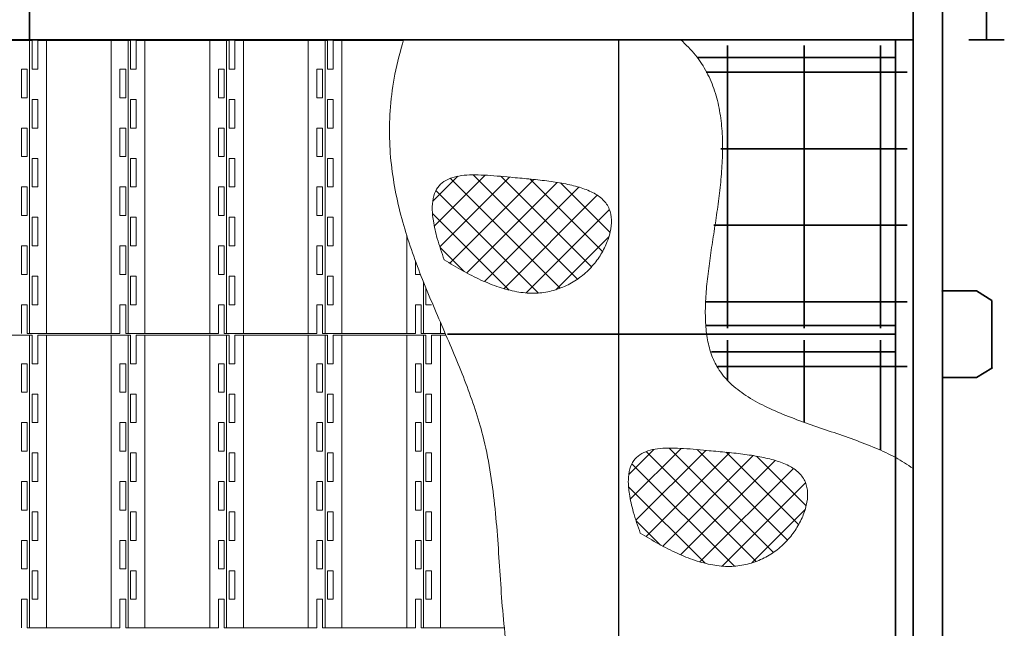
# Model space of a CAD drawing. Units: millimetres. Extents: x 11822 to 23086, y 4614 to 14330.
# Drawn here: x 15015 to 16687, y 5765 to 6798 of the extents above; entities that cross this region are included whole.
import ezdxf

# ---------------------------------------------------------------- set-up
doc = ezdxf.new("R2010")
doc.units = ezdxf.units.MM
doc.header["$LTSCALE"] = 30
doc.layers.add('1', color=7, linetype='Continuous')
doc.layers.add('中太線', color=2, linetype='Continuous', lineweight=18)
doc.layers.add('太線', color=7, linetype='Continuous', lineweight=35)

msp = doc.modelspace()

# ---------------------------------------------------------------- hatches: boundary and pattern name
at = {"layer": '中太線', "lineweight": 18}
h = msp.add_hatch(dxfattribs=at)
h.set_pattern_fill('ANSI37', color=2, scale=10, style=0)
h.set_pattern_definition([(45, (446825.08, -1098698.022), (-22.4506403, 22.4506403), []), (135, (446825.08, -1098698.022), (-22.4506403, -22.4506403), [])])
edge = h.paths.add_edge_path()
edge.add_spline(control_points=[(15735.7, 6390.7), (15731.5, 6402.8), (15723.9, 6424.4), (15716.9, 6454.7), (15714.6, 6479.2), (15716.9, 6498.8), (15723.7, 6514), (15734.8, 6524.5), (15748.9, 6530.9), (15765.4, 6534.2), (15783.9, 6535.3), (15804.2, 6534.7), (15826, 6533.1), (15851.1, 6530.7), (15879.2, 6528.2), (15909.3, 6525.1), (15938.1, 6520.8), (15964.4, 6514.7), (15987.1, 6506.2), (16005.4, 6494.3), (16017.2, 6477.8), (16020.7, 6458), (16018.2, 6437.3), (16010.7, 6415.7), (15999, 6394.6), (15983.1, 6374.9), (15963.4, 6357.9), (15940.3, 6344.8), (15914.7, 6336.3), (15887.1, 6333.1), (15857.9, 6336), (15827.9, 6344), (15797.3, 6356.3), (15766.3, 6372.1), (15746.1, 6384.4), (15735.7, 6390.7)], knot_values=[0, 0, 0, 0, 38.263771, 68.873594, 92.945055, 111.866402, 127.436038, 141.773255, 156.726596, 173.337975, 191.916812, 212.340946, 234.270779, 257.265989, 288.106057, 318.790568, 348.202817, 375.352336, 399.532378, 420.665911, 439.991742, 458.619486, 479.388342, 502.239197, 526.558401, 551.564005, 577.783613, 604.102551, 630.732269, 658.018154, 687.076997, 718.011679, 750.993346, 785.840035, 822.147966, 822.147966, 822.147966, 822.147966], degree=3, periodic=0)
h = msp.add_hatch(dxfattribs=at)
h.set_pattern_fill('ANSI37', color=2, scale=10, style=0)
h.set_pattern_definition([(45, (447157.98, -1099161.875), (-22.4506403, 22.4506403), []), (135, (447157.98, -1099161.875), (-22.4506403, -22.4506403), [])])
edge = h.paths.add_edge_path()
edge.add_spline(control_points=[(16068.6, 5926.9), (16064.4, 5938.9), (16056.8, 5960.6), (16049.8, 5990.8), (16047.5, 6015.4), (16049.8, 6035), (16056.6, 6050.1), (16067.7, 6060.7), (16081.8, 6067.1), (16098.3, 6070.4), (16116.8, 6071.5), (16137.1, 6070.9), (16158.9, 6069.2), (16184, 6066.9), (16212.1, 6064.4), (16242.2, 6061.2), (16271, 6056.9), (16297.3, 6050.9), (16320, 6042.4), (16338.3, 6030.5), (16350.1, 6013.9), (16353.6, 5994.2), (16351.1, 5973.4), (16343.6, 5951.9), (16331.8, 5930.8), (16316, 5911), (16296.3, 5894.1), (16273.2, 5880.9), (16247.6, 5872.5), (16220, 5869.3), (16190.8, 5872.1), (16160.8, 5880.1), (16130.2, 5892.5), (16099.2, 5908.2), (16079, 5920.6), (16068.6, 5926.9)], knot_values=[0, 0, 0, 0, 38.263771, 68.873594, 92.945055, 111.866402, 127.436038, 141.773255, 156.726596, 173.337975, 191.916812, 212.340946, 234.270779, 257.265989, 288.106057, 318.790568, 348.202817, 375.352336, 399.532378, 420.665911, 439.991742, 458.619486, 479.388342, 502.239197, 526.558401, 551.564005, 577.783613, 604.102551, 630.732269, 658.018154, 687.076997, 718.011679, 750.993346, 785.840035, 822.147966, 822.147966, 822.147966, 822.147966], degree=3, periodic=0)

# ---------------------------------------------------------------- linework, layer by layer
at = {"layer": '1', "color": 4, "lineweight": 18}
for p, q in [((14878.3, 6763), (15035.8, 6763)), ((15031.7, 6763), (15031.7, 6266)), ((15031.7, 6763), (15035.8, 6763)), ((15035.8, 6763), (15035.8, 6714.5)), ((15045.5, 6763), (15203, 6763)), ((15045.5, 6714.5), (15045.5, 6763)), ((15060.3, 6266), (15060.3, 6763)), ((15170.3, 6266), (15170.3, 6763)), ((15198.9, 6763), (15198.9, 6266)), ((15198.9, 6763), (15203, 6763)), ((15203, 6763), (15203, 6714.5)), ((15212.7, 6763), (15370.2, 6763)), ((15212.7, 6714.5), (15212.7, 6763)), ((15227.5, 6266), (15227.5, 6763)), ((15337.5, 6266), (15337.5, 6763)), ((15366.1, 6266), (15366.1, 6763)), ((15370.2, 6763), (15370.2, 6714.5)), ((15379.9, 6714.5), (15379.9, 6763)), ((15379.9, 6763), (15503.4, 6763)), ((15379.9, 6763), (15537.4, 6763)), ((15394.7, 6266), (15394.7, 6763)), ((15504.7, 6266), (15504.7, 6763)), ((15533.3, 6763), (15533.3, 6266)), ((15533.3, 6763), (15537.4, 6763)), ((15533.3, 6763), (15533.3, 6266)), ((15533.3, 6763), (15537.4, 6763)), ((15537.4, 6763), (15537.4, 6714.5)), ((15537.4, 6763), (15537.4, 6714.5)), ((15547.1, 6763), (15666.1, 6763)), ((15547.1, 6714.5), (15547.1, 6763)), ((15547.1, 6714.5), (15547.1, 6763)), ((15561.9, 6266), (15561.9, 6763)), ((15027.6, 6714.5), (15017.9, 6714.5)), ((15017.9, 6714.5), (15017.9, 6666)), ((15027.6, 6666), (15027.6, 6714.5)), ((15035.8, 6714.5), (15045.5, 6714.5)), ((15194.8, 6714.5), (15185.1, 6714.5)), ((15185.1, 6714.5), (15185.1, 6666)), ((15194.8, 6666), (15194.8, 6714.5)), ((15203, 6714.5), (15212.7, 6714.5)), ((15362, 6714.5), (15352.3, 6714.5)), ((15352.3, 6714.5), (15352.3, 6666)), ((15362, 6666), (15362, 6714.5)), ((15370.2, 6714.5), (15379.9, 6714.5)), ((15529.2, 6714.5), (15519.5, 6714.5)), ((15519.5, 6714.5), (15519.5, 6666)), ((15529.2, 6666), (15529.2, 6714.5)), ((15537.4, 6714.5), (15547.1, 6714.5)), ((15537.4, 6714.5), (15547.1, 6714.5)), ((15017.9, 6666), (15027.6, 6666)), ((15045.5, 6663), (15035.8, 6663)), ((15035.8, 6663), (15035.8, 6614.5)), ((15045.5, 6614.5), (15045.5, 6663)), ((15185.1, 6666), (15194.8, 6666)), ((15212.7, 6663), (15203, 6663)), ((15203, 6663), (15203, 6614.5)), ((15212.7, 6614.5), (15212.7, 6663)), ((15352.3, 6666), (15362, 6666)), ((15379.9, 6663), (15370.2, 6663)), ((15370.2, 6663), (15370.2, 6614.5)), ((15379.9, 6614.5), (15379.9, 6663)), ((15519.5, 6666), (15529.2, 6666)), ((15547.1, 6663), (15537.4, 6663)), ((15537.4, 6663), (15537.4, 6614.5)), ((15547.1, 6663), (15537.4, 6663)), ((15537.4, 6663), (15537.4, 6614.5)), ((15547.1, 6614.5), (15547.1, 6663)), ((15547.1, 6614.5), (15547.1, 6663)), ((15027.6, 6614.5), (15017.9, 6614.5)), ((15017.9, 6614.5), (15017.9, 6566)), ((15027.6, 6566), (15027.6, 6614.5)), ((15035.8, 6614.5), (15045.5, 6614.5)), ((15194.8, 6614.5), (15185.1, 6614.5)), ((15185.1, 6614.5), (15185.1, 6566)), ((15194.8, 6566), (15194.8, 6614.5)), ((15203, 6614.5), (15212.7, 6614.5)), ((15362, 6614.5), (15352.3, 6614.5)), ((15352.3, 6614.5), (15352.3, 6566)), ((15362, 6566), (15362, 6614.5)), ((15370.2, 6614.5), (15379.9, 6614.5)), ((15529.2, 6614.5), (15519.5, 6614.5)), ((15519.5, 6614.5), (15519.5, 6566)), ((15529.2, 6566), (15529.2, 6614.5)), ((15537.4, 6614.5), (15547.1, 6614.5)), ((15537.4, 6614.5), (15547.1, 6614.5)), ((15017.9, 6566), (15027.6, 6566)), ((15035.8, 6563), (15035.8, 6514.5)), ((15045.5, 6563), (15035.8, 6563)), ((15045.5, 6514.5), (15045.5, 6563)), ((15185.1, 6566), (15194.8, 6566)), ((15203, 6563), (15203, 6514.5)), ((15212.7, 6563), (15203, 6563)), ((15212.7, 6514.5), (15212.7, 6563)), ((15352.3, 6566), (15362, 6566)), ((15370.2, 6563), (15370.2, 6514.5)), ((15379.9, 6563), (15370.2, 6563)), ((15379.9, 6514.5), (15379.9, 6563)), ((15519.5, 6566), (15529.2, 6566)), ((15537.4, 6563), (15537.4, 6514.5)), ((15547.1, 6563), (15537.4, 6563)), ((15537.4, 6563), (15537.4, 6514.5)), ((15547.1, 6563), (15537.4, 6563)), ((15547.1, 6514.5), (15547.1, 6563)), ((15547.1, 6514.5), (15547.1, 6563)), ((15027.6, 6514.5), (15017.9, 6514.5)), ((15017.9, 6514.5), (15017.9, 6466)), ((15027.6, 6466), (15027.6, 6514.5)), ((15035.8, 6514.5), (15045.5, 6514.5)), ((15194.8, 6514.5), (15185.1, 6514.5)), ((15185.1, 6514.5), (15185.1, 6466)), ((15194.8, 6466), (15194.8, 6514.5)), ((15203, 6514.5), (15212.7, 6514.5)), ((15362, 6514.5), (15352.3, 6514.5)), ((15352.3, 6514.5), (15352.3, 6466)), ((15362, 6466), (15362, 6514.5)), ((15370.2, 6514.5), (15379.9, 6514.5)), ((15529.2, 6514.5), (15519.5, 6514.5)), ((15519.5, 6514.5), (15519.5, 6466)), ((15529.2, 6466), (15529.2, 6514.5)), ((15537.4, 6514.5), (15547.1, 6514.5)), ((15537.4, 6514.5), (15547.1, 6514.5)), ((15017.9, 6466), (15027.6, 6466)), ((15035.8, 6463), (15035.8, 6414.5)), ((15045.5, 6463), (15035.8, 6463)), ((15045.5, 6414.5), (15045.5, 6463)), ((15185.1, 6466), (15194.8, 6466)), ((15203, 6463), (15203, 6414.5)), ((15212.7, 6463), (15203, 6463)), ((15212.7, 6414.5), (15212.7, 6463)), ((15352.3, 6466), (15362, 6466)), ((15370.2, 6463), (15370.2, 6414.5)), ((15379.9, 6463), (15370.2, 6463)), ((15379.9, 6414.5), (15379.9, 6463)), ((15519.5, 6466), (15529.2, 6466)), ((15537.4, 6463), (15537.4, 6414.5)), ((15547.1, 6463), (15537.4, 6463)), ((15537.4, 6463), (15537.4, 6414.5)), ((15547.1, 6463), (15537.4, 6463)), ((15547.1, 6414.5), (15547.1, 6463)), ((15547.1, 6414.5), (15547.1, 6463)), ((15671.9, 6266), (15671.9, 6432.6)), ((15027.6, 6414.5), (15017.9, 6414.5)), ((15017.9, 6414.5), (15017.9, 6366)), ((15027.6, 6366), (15027.6, 6414.5)), ((15035.8, 6414.5), (15045.5, 6414.5)), ((15194.8, 6414.5), (15185.1, 6414.5)), ((15185.1, 6414.5), (15185.1, 6366)), ((15194.8, 6366), (15194.8, 6414.5)), ((15203, 6414.5), (15212.7, 6414.5)), ((15362, 6414.5), (15352.3, 6414.5)), ((15352.3, 6414.5), (15352.3, 6366)), ((15362, 6366), (15362, 6414.5)), ((15370.2, 6414.5), (15379.9, 6414.5)), ((15529.2, 6414.5), (15519.5, 6414.5)), ((15519.5, 6414.5), (15519.5, 6366)), ((15529.2, 6366), (15529.2, 6414.5)), ((15537.4, 6414.5), (15547.1, 6414.5)), ((15537.4, 6414.5), (15547.1, 6414.5)), ((15686.7, 6389.1), (15686.7, 6366)), ((15017.9, 6366), (15027.6, 6366)), ((15035.8, 6363), (15035.8, 6314.5)), ((15045.5, 6363), (15035.8, 6363)), ((15045.5, 6314.5), (15045.5, 6363)), ((15185.1, 6366), (15194.8, 6366)), ((15203, 6363), (15203, 6314.5)), ((15212.7, 6363), (15203, 6363)), ((15212.7, 6314.5), (15212.7, 6363)), ((15352.3, 6366), (15362, 6366)), ((15370.2, 6363), (15370.2, 6314.5)), ((15379.9, 6363), (15370.2, 6363)), ((15379.9, 6314.5), (15379.9, 6363)), ((15519.5, 6366), (15529.2, 6366)), ((15537.4, 6363), (15537.4, 6314.5)), ((15547.1, 6363), (15537.4, 6363)), ((15537.4, 6363), (15537.4, 6314.5)), ((15547.1, 6363), (15537.4, 6363)), ((15547.1, 6314.5), (15547.1, 6363)), ((15547.1, 6314.5), (15547.1, 6363)), ((15686.7, 6366), (15695.4, 6366)), ((15700.5, 6266), (15700.5, 6353.2)), ((15704.6, 6343), (15704.6, 6314.5)), ((15027.6, 6314.5), (15017.9, 6314.5)), ((15017.9, 6314.5), (15017.9, 6266)), ((15027.6, 6266), (15027.6, 6314.5)), ((15035.8, 6314.5), (15045.5, 6314.5)), ((15194.8, 6314.5), (15185.1, 6314.5)), ((15185.1, 6314.5), (15185.1, 6266)), ((15194.8, 6266), (15194.8, 6314.5)), ((15203, 6314.5), (15212.7, 6314.5)), ((15362, 6314.5), (15352.3, 6314.5)), ((15352.3, 6314.5), (15352.3, 6266)), ((15362, 6266), (15362, 6314.5)), ((15370.2, 6314.5), (15379.9, 6314.5)), ((15529.2, 6314.5), (15519.5, 6314.5)), ((15519.5, 6314.5), (15519.5, 6266)), ((15529.2, 6266), (15529.2, 6314.5)), ((15537.4, 6314.5), (15547.1, 6314.5)), ((15537.4, 6314.5), (15547.1, 6314.5)), ((15696.4, 6314.5), (15686.7, 6314.5)), ((15686.7, 6314.5), (15686.7, 6266)), ((15696.4, 6266), (15696.4, 6314.5)), ((15704.6, 6314.5), (15714.3, 6314.5)), ((15729.1, 6266), (15729.1, 6285)), ((14878.3, 6263), (15035.8, 6263)), ((15185.1, 6266), (15027.6, 6266)), ((15031.7, 6263), (15031.7, 5766)), ((15031.7, 6263), (15035.8, 6263)), ((15035.8, 6263), (15035.8, 6214.5)), ((15045.5, 6263), (15203, 6263)), ((15045.5, 6214.5), (15045.5, 6263)), ((15060.3, 5766), (15060.3, 6263)), ((15170.3, 5766), (15170.3, 6263)), ((15352.3, 6266), (15194.8, 6266)), ((15198.9, 6263), (15198.9, 5766)), ((15198.9, 6263), (15203, 6263)), ((15203, 6263), (15203, 6214.5)), ((15212.7, 6263), (15370.2, 6263)), ((15212.7, 6214.5), (15212.7, 6263)), ((15227.5, 5766), (15227.5, 6263)), ((15337.5, 5766), (15337.5, 6263)), ((15519.5, 6266), (15362, 6266)), ((15366.1, 5766), (15366.1, 6263)), ((15370.2, 6263), (15370.2, 6214.5)), ((15379.9, 6214.5), (15379.9, 6263)), ((15379.9, 6263), (15503.4, 6263)), ((15379.9, 6263), (15537.4, 6263)), ((15394.7, 5766), (15394.7, 6263)), ((15504.7, 5766), (15504.7, 6263)), ((15686.7, 6266), (15529.2, 6266)), ((15533.3, 6263), (15533.3, 5766)), ((15533.3, 6263), (15537.4, 6263)), ((15533.3, 6263), (15533.3, 5766)), ((15533.3, 6263), (15537.4, 6263)), ((15537.4, 6263), (15537.4, 6214.5)), ((15537.4, 6263), (15537.4, 6214.5)), ((15547.1, 6263), (15704.6, 6263)), ((15547.1, 6214.5), (15547.1, 6263)), ((15547.1, 6214.5), (15547.1, 6263)), ((15561.9, 5766), (15561.9, 6263)), ((15671.9, 5766), (15671.9, 6263)), ((15737.3, 6266), (15696.4, 6266)), ((15700.5, 5766), (15700.5, 6263)), ((15704.6, 6263), (15704.6, 6214.5)), ((15714.3, 6214.5), (15714.3, 6263)), ((15714.3, 6263), (15738.5, 6263)), ((15729.1, 5766), (15729.1, 6263)), ((15027.6, 6214.5), (15017.9, 6214.5)), ((15017.9, 6214.5), (15017.9, 6166)), ((15027.6, 6166), (15027.6, 6214.5)), ((15035.8, 6214.5), (15045.5, 6214.5)), ((15194.8, 6214.5), (15185.1, 6214.5)), ((15185.1, 6214.5), (15185.1, 6166)), ((15194.8, 6166), (15194.8, 6214.5)), ((15203, 6214.5), (15212.7, 6214.5)), ((15362, 6214.5), (15352.3, 6214.5)), ((15352.3, 6214.5), (15352.3, 6166)), ((15362, 6166), (15362, 6214.5)), ((15370.2, 6214.5), (15379.9, 6214.5)), ((15529.2, 6214.5), (15519.5, 6214.5)), ((15519.5, 6214.5), (15519.5, 6166)), ((15529.2, 6166), (15529.2, 6214.5)), ((15537.4, 6214.5), (15547.1, 6214.5)), ((15537.4, 6214.5), (15547.1, 6214.5)), ((15696.4, 6214.5), (15686.7, 6214.5)), ((15686.7, 6214.5), (15686.7, 6166)), ((15696.4, 6166), (15696.4, 6214.5)), ((15704.6, 6214.5), (15714.3, 6214.5)), ((15017.9, 6166), (15027.6, 6166)), ((15045.5, 6163), (15035.8, 6163)), ((15035.8, 6163), (15035.8, 6114.5)), ((15045.5, 6114.5), (15045.5, 6163)), ((15185.1, 6166), (15194.8, 6166)), ((15212.7, 6163), (15203, 6163)), ((15203, 6163), (15203, 6114.5)), ((15212.7, 6114.5), (15212.7, 6163)), ((15352.3, 6166), (15362, 6166)), ((15379.9, 6163), (15370.2, 6163)), ((15370.2, 6163), (15370.2, 6114.5)), ((15379.9, 6114.5), (15379.9, 6163)), ((15519.5, 6166), (15529.2, 6166)), ((15547.1, 6163), (15537.4, 6163)), ((15537.4, 6163), (15537.4, 6114.5)), ((15547.1, 6163), (15537.4, 6163)), ((15537.4, 6163), (15537.4, 6114.5)), ((15547.1, 6114.5), (15547.1, 6163)), ((15547.1, 6114.5), (15547.1, 6163)), ((15686.7, 6166), (15696.4, 6166)), ((15714.3, 6163), (15704.6, 6163)), ((15704.6, 6163), (15704.6, 6114.5)), ((15714.3, 6114.5), (15714.3, 6163)), ((15027.6, 6114.5), (15017.9, 6114.5)), ((15017.9, 6114.5), (15017.9, 6066)), ((15027.6, 6066), (15027.6, 6114.5)), ((15035.8, 6114.5), (15045.5, 6114.5)), ((15194.8, 6114.5), (15185.1, 6114.5)), ((15185.1, 6114.5), (15185.1, 6066)), ((15194.8, 6066), (15194.8, 6114.5)), ((15203, 6114.5), (15212.7, 6114.5)), ((15362, 6114.5), (15352.3, 6114.5)), ((15352.3, 6114.5), (15352.3, 6066)), ((15362, 6066), (15362, 6114.5)), ((15370.2, 6114.5), (15379.9, 6114.5)), ((15529.2, 6114.5), (15519.5, 6114.5)), ((15519.5, 6114.5), (15519.5, 6066)), ((15529.2, 6066), (15529.2, 6114.5)), ((15537.4, 6114.5), (15547.1, 6114.5)), ((15537.4, 6114.5), (15547.1, 6114.5)), ((15696.4, 6114.5), (15686.7, 6114.5)), ((15686.7, 6114.5), (15686.7, 6066)), ((15696.4, 6066), (15696.4, 6114.5)), ((15704.6, 6114.5), (15714.3, 6114.5)), ((15017.9, 6066), (15027.6, 6066)), ((15035.8, 6063), (15035.8, 6014.5)), ((15045.5, 6063), (15035.8, 6063)), ((15045.5, 6014.5), (15045.5, 6063)), ((15185.1, 6066), (15194.8, 6066)), ((15203, 6063), (15203, 6014.5)), ((15212.7, 6063), (15203, 6063)), ((15212.7, 6014.5), (15212.7, 6063)), ((15352.3, 6066), (15362, 6066)), ((15370.2, 6063), (15370.2, 6014.5)), ((15379.9, 6063), (15370.2, 6063)), ((15379.9, 6014.5), (15379.9, 6063)), ((15519.5, 6066), (15529.2, 6066)), ((15537.4, 6063), (15537.4, 6014.5)), ((15547.1, 6063), (15537.4, 6063)), ((15537.4, 6063), (15537.4, 6014.5)), ((15547.1, 6063), (15537.4, 6063)), ((15547.1, 6014.5), (15547.1, 6063)), ((15547.1, 6014.5), (15547.1, 6063)), ((15686.7, 6066), (15696.4, 6066)), ((15704.6, 6063), (15704.6, 6014.5)), ((15714.3, 6063), (15704.6, 6063)), ((15714.3, 6014.5), (15714.3, 6063)), ((15027.6, 6014.5), (15017.9, 6014.5)), ((15017.9, 6014.5), (15017.9, 5966)), ((15027.6, 5966), (15027.6, 6014.5)), ((15035.8, 6014.5), (15045.5, 6014.5)), ((15194.8, 6014.5), (15185.1, 6014.5)), ((15185.1, 6014.5), (15185.1, 5966)), ((15194.8, 5966), (15194.8, 6014.5)), ((15203, 6014.5), (15212.7, 6014.5)), ((15362, 6014.5), (15352.3, 6014.5)), ((15352.3, 6014.5), (15352.3, 5966)), ((15362, 5966), (15362, 6014.5)), ((15370.2, 6014.5), (15379.9, 6014.5)), ((15529.2, 6014.5), (15519.5, 6014.5)), ((15519.5, 6014.5), (15519.5, 5966)), ((15529.2, 5966), (15529.2, 6014.5)), ((15537.4, 6014.5), (15547.1, 6014.5)), ((15537.4, 6014.5), (15547.1, 6014.5)), ((15696.4, 6014.5), (15686.7, 6014.5)), ((15686.7, 6014.5), (15686.7, 5966)), ((15696.4, 5966), (15696.4, 6014.5)), ((15704.6, 6014.5), (15714.3, 6014.5)), ((15017.9, 5966), (15027.6, 5966)), ((15035.8, 5963), (15035.8, 5914.5)), ((15045.5, 5963), (15035.8, 5963)), ((15045.5, 5914.5), (15045.5, 5963)), ((15185.1, 5966), (15194.8, 5966)), ((15203, 5963), (15203, 5914.5)), ((15212.7, 5963), (15203, 5963)), ((15212.7, 5914.5), (15212.7, 5963)), ((15352.3, 5966), (15362, 5966)), ((15370.2, 5963), (15370.2, 5914.5)), ((15379.9, 5963), (15370.2, 5963)), ((15379.9, 5914.5), (15379.9, 5963)), ((15519.5, 5966), (15529.2, 5966)), ((15537.4, 5963), (15537.4, 5914.5)), ((15547.1, 5963), (15537.4, 5963)), ((15537.4, 5963), (15537.4, 5914.5)), ((15547.1, 5963), (15537.4, 5963)), ((15547.1, 5914.5), (15547.1, 5963)), ((15547.1, 5914.5), (15547.1, 5963)), ((15686.7, 5966), (15696.4, 5966)), ((15704.6, 5963), (15704.6, 5914.5)), ((15714.3, 5963), (15704.6, 5963)), ((15714.3, 5914.5), (15714.3, 5963)), ((15027.6, 5914.5), (15017.9, 5914.5)), ((15017.9, 5914.5), (15017.9, 5866)), ((15027.6, 5866), (15027.6, 5914.5)), ((15035.8, 5914.5), (15045.5, 5914.5)), ((15194.8, 5914.5), (15185.1, 5914.5)), ((15185.1, 5914.5), (15185.1, 5866)), ((15194.8, 5866), (15194.8, 5914.5)), ((15203, 5914.5), (15212.7, 5914.5)), ((15362, 5914.5), (15352.3, 5914.5)), ((15352.3, 5914.5), (15352.3, 5866)), ((15362, 5866), (15362, 5914.5)), ((15370.2, 5914.5), (15379.9, 5914.5)), ((15529.2, 5914.5), (15519.5, 5914.5)), ((15519.5, 5914.5), (15519.5, 5866)), ((15529.2, 5866), (15529.2, 5914.5)), ((15537.4, 5914.5), (15547.1, 5914.5)), ((15537.4, 5914.5), (15547.1, 5914.5)), ((15696.4, 5914.5), (15686.7, 5914.5)), ((15686.7, 5914.5), (15686.7, 5866)), ((15696.4, 5866), (15696.4, 5914.5)), ((15704.6, 5914.5), (15714.3, 5914.5)), ((15017.9, 5866), (15027.6, 5866)), ((15035.8, 5863), (15035.8, 5814.5)), ((15045.5, 5863), (15035.8, 5863)), ((15045.5, 5814.5), (15045.5, 5863)), ((15185.1, 5866), (15194.8, 5866)), ((15203, 5863), (15203, 5814.5)), ((15212.7, 5863), (15203, 5863)), ((15212.7, 5814.5), (15212.7, 5863)), ((15352.3, 5866), (15362, 5866)), ((15370.2, 5863), (15370.2, 5814.5)), ((15379.9, 5863), (15370.2, 5863)), ((15379.9, 5814.5), (15379.9, 5863)), ((15519.5, 5866), (15529.2, 5866)), ((15537.4, 5863), (15537.4, 5814.5)), ((15547.1, 5863), (15537.4, 5863)), ((15537.4, 5863), (15537.4, 5814.5)), ((15547.1, 5863), (15537.4, 5863)), ((15547.1, 5814.5), (15547.1, 5863)), ((15547.1, 5814.5), (15547.1, 5863)), ((15686.7, 5866), (15696.4, 5866)), ((15704.6, 5863), (15704.6, 5814.5)), ((15714.3, 5863), (15704.6, 5863)), ((15714.3, 5814.5), (15714.3, 5863)), ((15027.6, 5814.5), (15017.9, 5814.5)), ((15017.9, 5814.5), (15017.9, 5766)), ((15027.6, 5766), (15027.6, 5814.5)), ((15035.8, 5814.5), (15045.5, 5814.5)), ((15194.8, 5814.5), (15185.1, 5814.5)), ((15185.1, 5814.5), (15185.1, 5766)), ((15194.8, 5766), (15194.8, 5814.5)), ((15203, 5814.5), (15212.7, 5814.5)), ((15362, 5814.5), (15352.3, 5814.5)), ((15352.3, 5814.5), (15352.3, 5766)), ((15362, 5766), (15362, 5814.5)), ((15370.2, 5814.5), (15379.9, 5814.5)), ((15529.2, 5814.5), (15519.5, 5814.5)), ((15519.5, 5814.5), (15519.5, 5766)), ((15529.2, 5766), (15529.2, 5814.5)), ((15537.4, 5814.5), (15547.1, 5814.5)), ((15537.4, 5814.5), (15547.1, 5814.5)), ((15696.4, 5814.5), (15686.7, 5814.5)), ((15686.7, 5814.5), (15686.7, 5766)), ((15696.4, 5766), (15696.4, 5814.5)), ((15704.6, 5814.5), (15714.3, 5814.5)), ((15185.1, 5766), (15027.6, 5766)), ((15352.3, 5766), (15194.8, 5766)), ((15519.5, 5766), (15362, 5766)), ((15686.7, 5766), (15529.2, 5766)), ((15837.6, 5766), (15696.4, 5766))]:
    msp.add_line(p, q, dxfattribs=at)
at = {"layer": '1', "color": 7, "linetype": 'Continuous'}
msp.add_line((16031.7, 6764.5), (16031.7, 5363.4), dxfattribs=at)
at = {"layer": '中太線', "color": 2, "lineweight": 18}
for points, knots in [([(15666.6, 6764.5), (15661.3, 6745.2), (15651, 6707.8), (15643.5, 6651.6), (15641.9, 6598), (15645.8, 6546.5), (15654.2, 6496.9), (15666.4, 6449), (15681.5, 6402.5), (15698.6, 6357.1), (15717.1, 6312.6), (15736.2, 6268.6), (15754.9, 6224.9), (15772.6, 6181.2), (15788.5, 6137.2), (15803, 6088.4), (15814, 6034.4), (15821.7, 5975.2), (15826.7, 5915.4), (15830.5, 5855.4), (15834.6, 5795.2), (15840.6, 5735.2), (15849.9, 5675.6), (15863.7, 5618.5), (15882.7, 5564.3), (15906.2, 5513.6), (15934.5, 5465.2), (15967.5, 5419.8), (16005.1, 5378.3), (16047.1, 5341.3), (16093.9, 5309.2), (16145.4, 5283.1), (16200.3, 5261.3), (16256.8, 5242), (16313.8, 5223.3), (16364.3, 5205.2), (16407.4, 5186.9), (16443, 5169.9), (16475.9, 5152.1), (16505.6, 5134.1), (16523.3, 5120.8), (16531.7, 5114.6)], [0, 0, 0, 0, 60.00506, 116.143684, 169.439328, 220.766213, 270.816385, 320.088549, 368.8988, 417.407771, 465.657181, 513.610511, 561.195152, 608.345631, 655.048607, 701.390171, 760.793877, 820.412193, 880.378598, 940.61313, 1000.943028, 1061.219685, 1121.435082, 1181.839203, 1237.352493, 1293.260531, 1349.329369, 1405.371559, 1461.275318, 1517.0356, 1572.786369, 1631.005129, 1690.060748, 1749.874444, 1810.009835, 1869.954071, 1910.752765, 1950.443368, 1988.174973, 2023.113445, 2054.464664, 2054.464664, 2054.464664, 2054.464664]), ([(16137.3, 6764.5), (16146.1, 6756), (16163.2, 6739.4), (16182.3, 6709.5), (16195.7, 6677.7), (16203.9, 6644.1), (16208, 6609.1), (16208.6, 6573.1), (16206.6, 6536.4), (16202.7, 6499.4), (16197.5, 6462.3), (16191.8, 6425.5), (16186.4, 6389.5), (16181.9, 6354.4), (16179.1, 6320.8), (16178.7, 6288.8), (16181.4, 6258.9), (16188, 6231.2), (16200.4, 6204.5), (16220.7, 6180.3), (16248.2, 6159.3), (16280.4, 6141.5), (16316, 6126.1), (16353.8, 6112.3), (16392.6, 6099.1), (16431, 6085.9), (16467.8, 6071.7), (16501.9, 6056.3), (16522, 6043), (16531.7, 6036.5)], [0, 0, 0, 0, 36.608408, 71.332583, 105.418136, 139.748197, 174.822487, 210.809734, 247.627195, 285.016046, 322.602203, 359.943675, 396.569504, 432.016485, 465.870795, 497.823758, 527.754167, 555.850091, 582.765627, 615.212602, 649.485103, 686.216603, 725.21167, 765.802989, 807.081798, 848.043837, 887.701397, 925.204247, 960.017159, 960.017159, 960.017159, 960.017159]), ([(15735.7, 6390.7), (15731.5, 6402.8), (15723.9, 6424.4), (15716.9, 6454.7), (15714.6, 6479.2), (15716.9, 6498.8), (15723.7, 6514), (15734.8, 6524.5), (15748.9, 6530.9), (15765.4, 6534.2), (15783.9, 6535.3), (15804.2, 6534.7), (15826, 6533.1), (15851.1, 6530.7), (15879.2, 6528.2), (15909.3, 6525.1), (15938.1, 6520.8), (15964.4, 6514.7), (15987.1, 6506.2), (16005.4, 6494.3), (16017.2, 6477.8), (16020.7, 6458), (16018.2, 6437.3), (16010.7, 6415.7), (15999, 6394.6), (15983.1, 6374.9), (15963.4, 6357.9), (15940.3, 6344.8), (15914.7, 6336.3), (15887.1, 6333.1), (15857.9, 6336), (15827.9, 6344), (15797.3, 6356.3), (15766.3, 6372.1), (15746.1, 6384.4), (15735.7, 6390.7)], [0, 0, 0, 0, 38.263771, 68.873594, 92.945055, 111.866402, 127.436038, 141.773255, 156.726596, 173.337975, 191.916812, 212.340946, 234.270779, 257.265989, 288.106057, 318.790568, 348.202817, 375.352336, 399.532378, 420.665911, 439.991742, 458.619486, 479.388342, 502.239197, 526.558401, 551.564005, 577.783613, 604.102551, 630.732269, 658.018154, 687.076997, 718.011679, 750.993346, 785.840035, 822.147966, 822.147966, 822.147966, 822.147966]), ([(16068.6, 5926.9), (16064.4, 5938.9), (16056.8, 5960.6), (16049.8, 5990.8), (16047.5, 6015.4), (16049.8, 6035), (16056.6, 6050.1), (16067.7, 6060.7), (16081.8, 6067.1), (16098.3, 6070.4), (16116.8, 6071.5), (16137.1, 6070.9), (16158.9, 6069.2), (16184, 6066.9), (16212.1, 6064.4), (16242.2, 6061.2), (16271, 6056.9), (16297.3, 6050.9), (16320, 6042.4), (16338.3, 6030.5), (16350.1, 6013.9), (16353.6, 5994.2), (16351.1, 5973.4), (16343.6, 5951.9), (16331.8, 5930.8), (16316, 5911), (16296.3, 5894.1), (16273.2, 5880.9), (16247.6, 5872.5), (16220, 5869.3), (16190.8, 5872.1), (16160.8, 5880.1), (16130.2, 5892.5), (16099.2, 5908.2), (16079, 5920.6), (16068.6, 5926.9)], [0, 0, 0, 0, 38.263771, 68.873594, 92.945055, 111.866402, 127.436038, 141.773255, 156.726596, 173.337975, 191.916812, 212.340946, 234.270779, 257.265989, 288.106057, 318.790568, 348.202817, 375.352336, 399.532378, 420.665911, 439.991742, 458.619486, 479.388342, 502.239197, 526.558401, 551.564005, 577.783613, 604.102551, 630.732269, 658.018154, 687.076997, 718.011679, 750.993346, 785.840035, 822.147966, 822.147966, 822.147966, 822.147966])]:
    msp.add_open_spline(points, degree=3, knots=knots, dxfattribs=at)
at = {"layer": '太線', "color": 7, "lineweight": 35}
for p, q in [((16656.7, 7714.5), (16656.7, 6764.5)), ((16531.7, 4764.5), (16531.7, 7264.5)), ((16581.7, 7264.5), (16581.7, 4764.5)), ((15031.7, 7144.5), (15031.7, 6764.5)), ((12031.7, 6764.5), (16531.7, 6764.5)), ((12031.7, 6764.5), (16531.7, 6764.5)), ((16216.7, 6274.5), (16216.7, 6754.5)), ((16346.7, 6274.5), (16346.7, 6754.5)), ((16476.7, 6274.5), (16476.7, 6754.5)), ((16501.7, 5136.3), (16501.7, 6764.5)), ((16626.7, 6764.5), (16686.7, 6764.5)), ((16164.9, 6734.5), (16501.7, 6734.5)), ((16501.7, 5310.2), (16501.7, 6734.5)), ((16521.7, 6709.5), (16180.2, 6709.5)), ((16521.7, 6579.5), (16205.5, 6579.5)), ((16521.7, 6449.5), (16193.7, 6449.5)), ((16581.7, 6338), (16639.7, 6338)), ((16581.7, 6191), (16581.7, 6338)), ((16639.7, 6338), (16665.7, 6322)), ((16665.7, 6207), (16665.7, 6322)), ((16521.7, 6319.5), (16180.1, 6319.5)), ((16181, 6279.5), (16501.7, 6279.5)), ((16182.7, 6264.5), (15741.4, 6264.5)), ((16501.7, 6264.5), (16182.7, 6264.5)), ((16216.7, 6185.1), (16216.7, 6254.5)), ((16346.7, 6115.2), (16346.7, 6254.5)), ((16476.7, 6068.1), (16476.7, 6254.5)), ((16501.7, 6234.5), (16189.4, 6234.5)), ((16521.7, 6209.5), (16199.7, 6209.5)), ((16639.7, 6191), (16665.7, 6207)), ((16581.7, 6191), (16639.7, 6191))]:
    msp.add_line(p, q, dxfattribs=at)
for p in [(16581.7, 6338), (16665.7, 6207)]:
    msp.add_point(p, dxfattribs=at)

doc.saveas('drawing.dxf')
